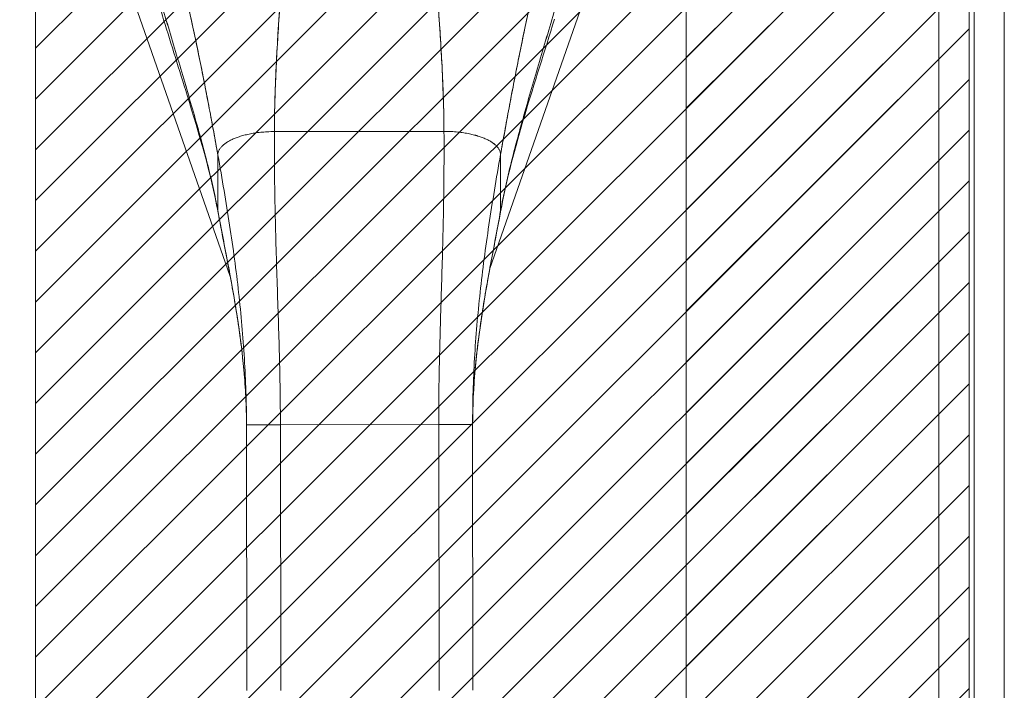
# Model space of a CAD drawing. Units: inches. Extents: x 7 to 100.2, y 3.7 to 60.4.
# Drawn here: x 40.1 to 43.5, y 35.6 to 37.9 of the extents above; entities that cross this region are included whole.
import ezdxf

# ---------------------------------------------------------------- set-up
doc = ezdxf.new("R2010")
doc.units = ezdxf.units.IN
doc.header["$LTSCALE"] = 6
doc.header["$MEASUREMENT"] = 0
for name, color, linetype, lineweight in [('Hatch (ANSI)', 7, 'Continuous', 5), ('Sketch Geometry (ANSI)', 7, 'Continuous', 5), ('Visible (ANSI)', 7, 'Continuous', 5), ('Visible Narrow (ANSI)', 7, 'Continuous', 5)]:
    doc.layers.add(name, color=color, linetype=linetype, lineweight=lineweight)

msp = doc.modelspace()

# ---------------------------------------------------------------- hatches: boundary and pattern name
at = {"layer": 'Hatch (ANSI)'}
h = msp.add_hatch(dxfattribs=at)
h.set_pattern_fill('ANSI31', color=5, style=0)
h.paths.add_polyline_path([(42.3995, 30.0543), (42.3995, 47.8358), (24.493, 47.8358), (24.493, 30.0543)], flags=0)
h.paths.add_polyline_path([(43.3838, 48.8201), (23.5088, 48.8201), (23.5088, 29.0701), (43.3838, 29.0701)])
h = msp.add_hatch(dxfattribs=at)
h.set_pattern_fill('ANSI31', color=5, style=0)
h.paths.add_polyline_path([(43.3838, 40.6833), (43.3838, 32.4333), (40.1338, 32.4333), (40.1338, 40.6833)])

# ---------------------------------------------------------------- linework, layer by layer
at = {"layer": 'Sketch Geometry (ANSI)'}
msp.add_line((43.3838, 29.0701), (43.3838, 48.8201), dxfattribs=at)
at = {"layer": 'Sketch Geometry (ANSI)', "color": 5}
for p, q in [((42.3995, 47.8358), (42.3995, 30.0543)), ((40.1338, 32.4333), (40.1338, 40.6833)), ((43.3838, 40.6833), (43.3838, 32.4333))]:
    msp.add_line(p, q, dxfattribs=at)
at = {"layer": 'Visible (ANSI)'}
for p, q in [((43.5067, 48.86), (43.5067, 29.0301)), ((43.3838, 48.735), (43.3838, 29.1551)), ((40.8117, 37.0405), (40.3216, 38.4408)), ((42.196, 38.4408), (41.7156, 37.0683)), ((40.9653, 37.5455), (41.5558, 37.5463)), ((41.5558, 37.5463), (40.9653, 37.5455)), ((40.7688, 37.2688), (40.7685, 37.464)), ((40.7685, 37.464), (40.7688, 37.2688)), ((41.7528, 37.4652), (41.753, 37.2701)), ((41.753, 37.2701), (41.7528, 37.4652)), ((40.9863, 36.5244), (40.8681, 36.5242)), ((40.8693, 35.5981), (40.8681, 36.5242)), ((40.9863, 36.5244), (40.8682, 36.5242)), ((40.9863, 36.5244), (41.5374, 36.5251)), ((41.5374, 36.5251), (40.9863, 36.5244)), ((40.9863, 36.5244), (40.9874, 35.5983)), ((41.6556, 36.5252), (41.5374, 36.5251)), ((41.6556, 36.5252), (41.5374, 36.5251)), ((41.5386, 35.599), (41.5374, 36.5251)), ((41.6556, 36.5252), (41.6567, 35.5991))]:
    msp.add_line(p, q, dxfattribs=at)
for points, knots in [([(40.5798, 37.9354), (40.5581, 38.0064), (40.5389, 38.0753), (40.5054, 38.1995), (40.4908, 38.2563), (40.4659, 38.3523), (40.4552, 38.3924), (40.4468, 38.4214), (40.4453, 38.4266), (40.444, 38.4305), (40.4438, 38.4312), (40.4438, 38.4312)], [0, 0, 0, 0, 0.591775, 0.591775, 1.193798, 1.193798, 1.826588, 1.826588, 2.026029, 2.026029, 2.120728, 2.120728, 2.120728, 2.120728]), ([(40.63, 38.1391), (40.6301, 38.1384), (40.6303, 38.1377), (40.6305, 38.1371), (40.6398, 38.0974), (40.6487, 38.0583), (40.6574, 38.0197), (40.6661, 37.981), (40.6745, 37.9428), (40.6826, 37.9049), (40.6907, 37.867), (40.6985, 37.8294), (40.7061, 37.7921), (40.7137, 37.7548), (40.721, 37.7177), (40.7281, 37.6809), (40.7353, 37.6441), (40.7422, 37.6076), (40.7489, 37.5714), (40.7556, 37.5352), (40.7622, 37.4993), (40.7685, 37.464)], [0, 0, 0, 0, 0.002892, 0.002892, 0.002892, 0.169077, 0.169077, 0.169077, 0.335261, 0.335261, 0.335261, 0.501446, 0.501446, 0.501446, 0.667631, 0.667631, 0.667631, 0.833815, 0.833815, 0.833815, 1, 1, 1, 1]), ([(40.7685, 37.464), (40.7637, 37.4906), (40.7588, 37.5175), (40.7539, 37.5445), (40.7489, 37.5716), (40.7438, 37.5989), (40.7386, 37.6264), (40.7334, 37.6539), (40.728, 37.6815), (40.7226, 37.7093), (40.7172, 37.7371), (40.7116, 37.765), (40.7059, 37.7931), (40.7002, 37.8211), (40.6943, 37.8494), (40.6883, 37.8778), (40.6823, 37.9062), (40.6762, 37.9347), (40.6699, 37.9635), (40.6636, 37.9923), (40.6571, 38.0213), (40.6505, 38.0505), (40.6438, 38.0798), (40.637, 38.1093), (40.63, 38.1391)], [0, 0, 0, 0, 0.125, 0.125, 0.125, 0.25, 0.25, 0.25, 0.375, 0.375, 0.375, 0.5, 0.5, 0.5, 0.625, 0.625, 0.625, 0.75, 0.75, 0.75, 0.875, 0.875, 0.875, 1, 1, 1, 1]), ([(41.7528, 37.4652), (41.7591, 37.5006), (41.7655, 37.5365), (41.7721, 37.5727), (41.7788, 37.6089), (41.7856, 37.6454), (41.7926, 37.6823), (41.7997, 37.7191), (41.8069, 37.7562), (41.8144, 37.7935), (41.8219, 37.8309), (41.8296, 37.8685), (41.8376, 37.9064), (41.8456, 37.9443), (41.8539, 37.9825), (41.8625, 38.0212), (41.8711, 38.0599), (41.8799, 38.099), (41.8891, 38.1387), (41.8893, 38.1393), (41.8894, 38.14), (41.8896, 38.1407)], [0, 0, 0, 0, 0.166185, 0.166185, 0.166185, 0.332369, 0.332369, 0.332369, 0.498554, 0.498554, 0.498554, 0.664739, 0.664739, 0.664739, 0.830923, 0.830923, 0.830923, 0.997108, 0.997108, 0.997108, 1, 1, 1, 1]), ([(41.8896, 38.1407), (41.8827, 38.1109), (41.8759, 38.0813), (41.8694, 38.0521), (41.8628, 38.0228), (41.8564, 37.9938), (41.8502, 37.965), (41.8439, 37.9362), (41.8379, 37.9076), (41.8319, 37.8792), (41.826, 37.8508), (41.8202, 37.8226), (41.8146, 37.7945), (41.809, 37.7664), (41.8035, 37.7384), (41.7981, 37.7106), (41.7927, 37.6828), (41.7875, 37.6552), (41.7823, 37.6277), (41.7772, 37.6002), (41.7722, 37.5729), (41.7673, 37.5458), (41.7623, 37.5187), (41.7575, 37.4918), (41.7528, 37.4652)], [0, 0, 0, 0, 0.125, 0.125, 0.125, 0.25, 0.25, 0.25, 0.375, 0.375, 0.375, 0.5, 0.5, 0.5, 0.625, 0.625, 0.625, 0.75, 0.75, 0.75, 0.875, 0.875, 0.875, 1, 1, 1, 1]), ([(40.9653, 37.5455), (40.9654, 37.5834), (40.9661, 37.6227), (40.9674, 37.6633), (40.9686, 37.7038), (40.9703, 37.7455), (40.9724, 37.7881), (40.9745, 37.8308), (40.9771, 37.8743), (40.9799, 37.9185), (40.9827, 37.9626), (40.9858, 38.0073), (40.9892, 38.0525)], [0, 0, 0, 0, 0.250198, 0.250198, 0.250198, 0.500396, 0.500396, 0.500396, 0.750593, 0.750593, 0.750593, 1, 1, 1, 1]), ([(40.9892, 38.0525), (40.9869, 38.0217), (40.9847, 37.991), (40.9827, 37.9607), (40.9802, 37.9237), (40.9778, 37.8871), (40.9758, 37.8511), (40.9737, 37.815), (40.9719, 37.7796), (40.9704, 37.7448), (40.9689, 37.71), (40.9676, 37.6759), (40.9668, 37.6426), (40.9659, 37.6093), (40.9654, 37.5769), (40.9653, 37.5455)], [0, 0, 0, 0, 0.170255, 0.170255, 0.170255, 0.377691, 0.377691, 0.377691, 0.585128, 0.585128, 0.585128, 0.792564, 0.792564, 0.792564, 1, 1, 1, 1]), ([(41.5558, 37.5463), (41.5556, 37.5777), (41.555, 37.6101), (41.5541, 37.6433), (41.5531, 37.6766), (41.5518, 37.7107), (41.5502, 37.7455), (41.5486, 37.7803), (41.5467, 37.8158), (41.5445, 37.8518), (41.5424, 37.8878), (41.54, 37.9244), (41.5374, 37.9614), (41.5353, 37.9918), (41.533, 38.0224), (41.5306, 38.0532)], [0, 0, 0, 0, 0.207436, 0.207436, 0.207436, 0.414872, 0.414872, 0.414872, 0.622309, 0.622309, 0.622309, 0.829745, 0.829745, 0.829745, 1, 1, 1, 1]), ([(41.5306, 38.0532), (41.5341, 38.008), (41.5373, 37.9633), (41.5403, 37.9192), (41.5432, 37.875), (41.5458, 37.8315), (41.5481, 37.7889), (41.5503, 37.7463), (41.5521, 37.7045), (41.5534, 37.664), (41.5548, 37.6235), (41.5556, 37.5842), (41.5558, 37.5463)], [0, 0, 0, 0, 0.249407, 0.249407, 0.249407, 0.499604, 0.499604, 0.499604, 0.749802, 0.749802, 0.749802, 1, 1, 1, 1]), ([(40.7688, 37.2688), (40.7638, 37.2958), (40.7582, 37.3231), (40.752, 37.3508), (40.7458, 37.3785), (40.739, 37.4067), (40.7318, 37.4353), (40.7245, 37.464), (40.7169, 37.4931), (40.7088, 37.5227), (40.7007, 37.5522), (40.6923, 37.5823), (40.6835, 37.6128), (40.6748, 37.6432), (40.6658, 37.6742), (40.6566, 37.7054), (40.6474, 37.7367), (40.638, 37.7683), (40.6285, 37.8002), (40.619, 37.8321), (40.6094, 37.8643), (40.5998, 37.8966), (40.5902, 37.9289), (40.5805, 37.9613), (40.571, 37.9937)], [0, 0, 0, 0, 0.125, 0.125, 0.125, 0.25, 0.25, 0.25, 0.375, 0.375, 0.375, 0.5, 0.5, 0.5, 0.625, 0.625, 0.625, 0.75, 0.75, 0.75, 0.875001, 0.875001, 0.875001, 1, 1, 1, 1]), ([(40.571, 37.9937), (40.5805, 37.9613), (40.5901, 37.9289), (40.5998, 37.8966), (40.6094, 37.8643), (40.619, 37.8322), (40.6285, 37.8003), (40.638, 37.7684), (40.6474, 37.7367), (40.6566, 37.7055), (40.6658, 37.6742), (40.6748, 37.6433), (40.6835, 37.6128), (40.6923, 37.5823), (40.7007, 37.5522), (40.7088, 37.5227), (40.7168, 37.4931), (40.7245, 37.464), (40.7318, 37.4353), (40.739, 37.4067), (40.7458, 37.3785), (40.752, 37.3508), (40.7582, 37.3231), (40.7638, 37.2958), (40.7688, 37.2688)], [0, 0, 0, 0, 0.124961, 0.124961, 0.124961, 0.249967, 0.249967, 0.249967, 0.374972, 0.374972, 0.374972, 0.499978, 0.499978, 0.499978, 0.624983, 0.624983, 0.624983, 0.749989, 0.749989, 0.749989, 0.874994, 0.874994, 0.874994, 1, 1, 1, 1]), ([(41.753, 37.2701), (41.7579, 37.297), (41.7635, 37.3244), (41.7696, 37.3521), (41.7758, 37.3799), (41.7825, 37.408), (41.7896, 37.4367), (41.7968, 37.4653), (41.8044, 37.4945), (41.8124, 37.5241), (41.8204, 37.5537), (41.8288, 37.5837), (41.8374, 37.6142), (41.8461, 37.6447), (41.855, 37.6757), (41.8641, 37.707), (41.8733, 37.7383), (41.8826, 37.77), (41.892, 37.8019), (41.9014, 37.8338), (41.9109, 37.866), (41.9205, 37.8983), (41.93, 37.9306), (41.9395, 37.9631), (41.949, 37.9955)], [0, 0, 0, 0, 0.125006, 0.125006, 0.125006, 0.250011, 0.250011, 0.250011, 0.375017, 0.375017, 0.375017, 0.500022, 0.500022, 0.500022, 0.625028, 0.625028, 0.625028, 0.750033, 0.750033, 0.750033, 0.875039, 0.875039, 0.875039, 1, 1, 1, 1]), ([(41.949, 37.9955), (41.9395, 37.963), (41.93, 37.9306), (41.9204, 37.8983), (41.9109, 37.866), (41.9014, 37.8338), (41.892, 37.8019), (41.8826, 37.7699), (41.8732, 37.7383), (41.8641, 37.707), (41.855, 37.6757), (41.8461, 37.6447), (41.8374, 37.6142), (41.8287, 37.5837), (41.8204, 37.5537), (41.8124, 37.5241), (41.8044, 37.4945), (41.7968, 37.4653), (41.7896, 37.4367), (41.7825, 37.408), (41.7758, 37.3799), (41.7696, 37.3521), (41.7635, 37.3244), (41.7579, 37.297), (41.753, 37.2701)], [0, 0, 0, 0, 0.124999, 0.124999, 0.124999, 0.25, 0.25, 0.25, 0.375, 0.375, 0.375, 0.5, 0.5, 0.5, 0.625, 0.625, 0.625, 0.75, 0.75, 0.75, 0.875, 0.875, 0.875, 1, 1, 1, 1]), ([(40.7691, 37.2651), (40.744, 37.4002), (40.7033, 37.5372), (40.6344, 37.7601), (40.6065, 37.848), (40.5798, 37.9354)], [0, 0, 0, 0, 1.122923, 1.122923, 1.857425, 1.857425, 1.857425, 1.857425]), ([(40.9653, 37.5455), (40.9567, 37.5455), (40.9485, 37.5453), (40.9405, 37.5449), (40.9326, 37.5444), (40.9249, 37.5438), (40.9176, 37.543), (40.9102, 37.5423), (40.9032, 37.5414), (40.8964, 37.5403), (40.8896, 37.5392), (40.8832, 37.5381), (40.877, 37.5368), (40.8708, 37.5355), (40.8649, 37.5341), (40.8592, 37.5326), (40.8536, 37.5311), (40.8482, 37.5295), (40.8431, 37.5278), (40.838, 37.5261), (40.8332, 37.5244), (40.8286, 37.5225), (40.824, 37.5207), (40.8196, 37.5188), (40.8155, 37.5168), (40.8114, 37.5148), (40.8076, 37.5127), (40.804, 37.5106), (40.8004, 37.5085), (40.797, 37.5063), (40.7939, 37.504), (40.7908, 37.5017), (40.7879, 37.4993), (40.7854, 37.4969), (40.7828, 37.4945), (40.7804, 37.492), (40.7784, 37.4894), (40.7763, 37.4868), (40.7746, 37.4842), (40.7731, 37.4814), (40.7717, 37.4787), (40.7705, 37.4759), (40.7697, 37.473), (40.7689, 37.4701), (40.7685, 37.4671), (40.7685, 37.464)], [0, 0, 0, 0, 0.066667, 0.066667, 0.066667, 0.133333, 0.133333, 0.133333, 0.2, 0.2, 0.2, 0.266667, 0.266667, 0.266667, 0.333333, 0.333333, 0.333333, 0.4, 0.4, 0.4, 0.466667, 0.466667, 0.466667, 0.533333, 0.533333, 0.533333, 0.6, 0.6, 0.6, 0.666667, 0.666667, 0.666667, 0.733333, 0.733333, 0.733333, 0.8, 0.8, 0.8, 0.866667, 0.866667, 0.866667, 0.933333, 0.933333, 0.933333, 1, 1, 1, 1]), ([(40.9863, 36.5244), (40.9862, 36.5655), (40.9858, 36.6062), (40.9852, 36.6468), (40.9845, 36.6873), (40.9837, 36.7277), (40.9826, 36.768), (40.9816, 36.8083), (40.9803, 36.8487), (40.9791, 36.8892), (40.9778, 36.9297), (40.9764, 36.9704), (40.9751, 37.0116), (40.9737, 37.0528), (40.9724, 37.0944), (40.9712, 37.1368), (40.9699, 37.1791), (40.9688, 37.2222), (40.9679, 37.2663), (40.967, 37.3104), (40.9662, 37.3555), (40.9657, 37.4019), (40.9653, 37.4483), (40.9651, 37.4961), (40.9653, 37.5455)], [0, 0, 0, 0, 0.125, 0.125, 0.125, 0.25, 0.25, 0.25, 0.375, 0.375, 0.375, 0.5, 0.5, 0.5, 0.625, 0.625, 0.625, 0.75, 0.75, 0.75, 0.875, 0.875, 0.875, 1, 1, 1, 1]), ([(40.9653, 37.5455), (40.9651, 37.4961), (40.9653, 37.4483), (40.9657, 37.4019), (40.9662, 37.3555), (40.967, 37.3104), (40.9679, 37.2663), (40.9688, 37.2222), (40.9699, 37.1791), (40.9712, 37.1368), (40.9724, 37.0944), (40.9737, 37.0528), (40.9751, 37.0116), (40.9764, 36.9704), (40.9778, 36.9297), (40.9791, 36.8892), (40.9803, 36.8487), (40.9816, 36.8083), (40.9826, 36.768), (40.9837, 36.7277), (40.9845, 36.6873), (40.9852, 36.6468), (40.9858, 36.6062), (40.9862, 36.5655), (40.9863, 36.5244)], [0, 0, 0, 0, 0.125, 0.125, 0.125, 0.25, 0.25, 0.25, 0.375, 0.375, 0.375, 0.5, 0.5, 0.5, 0.625, 0.625, 0.625, 0.75, 0.75, 0.75, 0.875, 0.875, 0.875, 1, 1, 1, 1]), ([(41.5374, 36.5251), (41.5374, 36.5662), (41.5377, 36.6069), (41.5382, 36.6475), (41.5387, 36.688), (41.5395, 36.7284), (41.5405, 36.7687), (41.5414, 36.8091), (41.5425, 36.8494), (41.5437, 36.8899), (41.5449, 36.9304), (41.5462, 36.9712), (41.5474, 37.0123), (41.5486, 37.0535), (41.5499, 37.0951), (41.551, 37.1375), (41.5521, 37.1798), (41.5531, 37.2229), (41.5539, 37.267), (41.5547, 37.3111), (41.5554, 37.3562), (41.5557, 37.4026), (41.5561, 37.4491), (41.5561, 37.4968), (41.5558, 37.5463)], [0, 0, 0, 0, 0.125, 0.125, 0.125, 0.25, 0.25, 0.25, 0.375, 0.375, 0.375, 0.5, 0.5, 0.5, 0.625, 0.625, 0.625, 0.75, 0.75, 0.75, 0.875, 0.875, 0.875, 1, 1, 1, 1]), ([(41.5558, 37.5463), (41.5561, 37.4968), (41.5561, 37.4491), (41.5557, 37.4026), (41.5554, 37.3562), (41.5547, 37.3111), (41.5539, 37.267), (41.5531, 37.2229), (41.5521, 37.1798), (41.551, 37.1375), (41.5499, 37.0951), (41.5486, 37.0535), (41.5474, 37.0123), (41.5462, 36.9712), (41.5449, 36.9304), (41.5437, 36.8899), (41.5425, 36.8494), (41.5414, 36.8091), (41.5405, 36.7687), (41.5395, 36.7284), (41.5387, 36.688), (41.5382, 36.6475), (41.5377, 36.6069), (41.5374, 36.5662), (41.5374, 36.5251)], [0, 0, 0, 0, 0.125, 0.125, 0.125, 0.25, 0.25, 0.25, 0.375, 0.375, 0.375, 0.5, 0.5, 0.5, 0.625, 0.625, 0.625, 0.75, 0.75, 0.75, 0.875, 0.875, 0.875, 1, 1, 1, 1]), ([(41.7528, 37.4652), (41.7528, 37.4683), (41.7524, 37.4713), (41.7516, 37.4742), (41.7508, 37.4771), (41.7496, 37.48), (41.7482, 37.4827), (41.7467, 37.4854), (41.7449, 37.4881), (41.7429, 37.4906), (41.7408, 37.4932), (41.7385, 37.4957), (41.7359, 37.4981), (41.7333, 37.5006), (41.7304, 37.5029), (41.7273, 37.5052), (41.7242, 37.5074), (41.7208, 37.5096), (41.7172, 37.5118), (41.7136, 37.5139), (41.7097, 37.5159), (41.7056, 37.5179), (41.7015, 37.5199), (41.6972, 37.5218), (41.6926, 37.5236), (41.688, 37.5255), (41.6831, 37.5272), (41.678, 37.5289), (41.6729, 37.5305), (41.6675, 37.5321), (41.6619, 37.5336), (41.6563, 37.5351), (41.6503, 37.5365), (41.6442, 37.5378), (41.638, 37.539), (41.6315, 37.5402), (41.6247, 37.5412), (41.6179, 37.5423), (41.6109, 37.5432), (41.6035, 37.5439), (41.5962, 37.5447), (41.5885, 37.5453), (41.5806, 37.5457), (41.5727, 37.5461), (41.5644, 37.5463), (41.5558, 37.5463)], [0, 0, 0, 0, 0.066667, 0.066667, 0.066667, 0.133333, 0.133333, 0.133333, 0.2, 0.2, 0.2, 0.266667, 0.266667, 0.266667, 0.333333, 0.333333, 0.333333, 0.4, 0.4, 0.4, 0.466667, 0.466667, 0.466667, 0.533333, 0.533333, 0.533333, 0.6, 0.6, 0.6, 0.666667, 0.666667, 0.666667, 0.733333, 0.733333, 0.733333, 0.8, 0.8, 0.8, 0.866667, 0.866667, 0.866667, 0.933333, 0.933333, 0.933333, 1, 1, 1, 1]), ([(40.8682, 36.5242), (40.8681, 36.5629), (40.8675, 36.6014), (40.8662, 36.6398), (40.865, 36.6782), (40.8632, 36.7165), (40.8609, 36.7548), (40.8586, 36.7931), (40.8557, 36.8313), (40.8524, 36.8697), (40.849, 36.908), (40.8452, 36.9464), (40.8409, 36.985), (40.8365, 37.0235), (40.8317, 37.0623), (40.8265, 37.1013), (40.8213, 37.1404), (40.8156, 37.1798), (40.8095, 37.2195), (40.8035, 37.2593), (40.797, 37.2994), (40.7901, 37.3401), (40.7833, 37.3808), (40.7761, 37.4221), (40.7685, 37.464)], [0, 0, 0, 0, 0.125, 0.125, 0.125, 0.25, 0.25, 0.25, 0.375, 0.375, 0.375, 0.5, 0.5, 0.5, 0.625, 0.625, 0.625, 0.75, 0.75, 0.75, 0.875, 0.875, 0.875, 1, 1, 1, 1]), ([(40.7685, 37.464), (40.7761, 37.4221), (40.7833, 37.3808), (40.7901, 37.3401), (40.797, 37.2994), (40.8035, 37.2593), (40.8095, 37.2195), (40.8156, 37.1798), (40.8213, 37.1404), (40.8265, 37.1013), (40.8317, 37.0623), (40.8365, 37.0235), (40.8409, 36.985), (40.8452, 36.9464), (40.849, 36.908), (40.8524, 36.8697), (40.8557, 36.8313), (40.8586, 36.7931), (40.8609, 36.7548), (40.8632, 36.7165), (40.865, 36.6782), (40.8662, 36.6398), (40.8675, 36.6014), (40.8681, 36.5629), (40.8682, 36.5242)], [0, 0, 0, 0, 0.125, 0.125, 0.125, 0.25, 0.25, 0.25, 0.375, 0.375, 0.375, 0.5, 0.5, 0.5, 0.625, 0.625, 0.625, 0.75, 0.75, 0.75, 0.875, 0.875, 0.875, 1, 1, 1, 1]), ([(41.6556, 36.5252), (41.6555, 36.5639), (41.6561, 36.6024), (41.6572, 36.6408), (41.6583, 36.6793), (41.66, 36.7176), (41.6622, 36.7558), (41.6644, 36.7941), (41.6672, 36.8324), (41.6704, 36.8707), (41.6737, 36.909), (41.6775, 36.9474), (41.6817, 36.986), (41.6859, 37.0246), (41.6906, 37.0634), (41.6957, 37.1025), (41.7009, 37.1415), (41.7064, 37.1809), (41.7124, 37.2207), (41.7184, 37.2604), (41.7247, 37.3006), (41.7315, 37.3413), (41.7382, 37.3821), (41.7453, 37.4233), (41.7528, 37.4652)], [0, 0, 0, 0, 0.125, 0.125, 0.125, 0.25, 0.25, 0.25, 0.375, 0.375, 0.375, 0.5, 0.5, 0.5, 0.625, 0.625, 0.625, 0.75, 0.75, 0.75, 0.875, 0.875, 0.875, 1, 1, 1, 1]), ([(41.7528, 37.4652), (41.7453, 37.4233), (41.7382, 37.3821), (41.7315, 37.3413), (41.7247, 37.3006), (41.7184, 37.2604), (41.7124, 37.2207), (41.7064, 37.1809), (41.7009, 37.1415), (41.6957, 37.1025), (41.6906, 37.0634), (41.6859, 37.0246), (41.6817, 36.986), (41.6775, 36.9474), (41.6737, 36.909), (41.6704, 36.8707), (41.6672, 36.8324), (41.6644, 36.7941), (41.6622, 36.7558), (41.66, 36.7176), (41.6583, 36.6793), (41.6572, 36.6408), (41.6561, 36.6024), (41.6555, 36.5639), (41.6556, 36.5252)], [0, 0, 0, 0, 0.125, 0.125, 0.125, 0.25, 0.25, 0.25, 0.375, 0.375, 0.375, 0.5, 0.5, 0.5, 0.625, 0.625, 0.625, 0.75, 0.75, 0.75, 0.875, 0.875, 0.875, 1, 1, 1, 1]), ([(40.7688, 37.2688), (40.7747, 37.2369), (40.7807, 37.2055), (40.7866, 37.1744), (40.7925, 37.1433), (40.7984, 37.1125), (40.8042, 37.0818), (40.8099, 37.0512), (40.8155, 37.0207), (40.8209, 36.9902), (40.8262, 36.9597), (40.8313, 36.9293), (40.8361, 36.8988), (40.8408, 36.8683), (40.8451, 36.8377), (40.849, 36.8069), (40.8529, 36.7761), (40.8563, 36.7452), (40.8591, 36.714), (40.8619, 36.6829), (40.8642, 36.6515), (40.8657, 36.6199), (40.8673, 36.5882), (40.8681, 36.5563), (40.8682, 36.5242)], [0, 0, 0, 0, 0.125, 0.125, 0.125, 0.25, 0.25, 0.25, 0.375, 0.375, 0.375, 0.5, 0.5, 0.5, 0.625, 0.625, 0.625, 0.75, 0.75, 0.75, 0.875, 0.875, 0.875, 1, 1, 1, 1]), ([(40.8682, 36.5242), (40.8681, 36.5563), (40.8673, 36.5882), (40.8657, 36.6199), (40.8642, 36.6515), (40.8619, 36.6829), (40.8591, 36.714), (40.8563, 36.7452), (40.8529, 36.7761), (40.849, 36.8069), (40.8451, 36.8377), (40.8408, 36.8683), (40.8361, 36.8988), (40.8313, 36.9293), (40.8262, 36.9597), (40.8209, 36.9902), (40.8155, 37.0207), (40.8099, 37.0512), (40.8042, 37.0818), (40.7984, 37.1125), (40.7925, 37.1433), (40.7866, 37.1744), (40.7807, 37.2055), (40.7747, 37.2369), (40.7688, 37.2688)], [0, 0, 0, 0, 0.125, 0.125, 0.125, 0.25, 0.25, 0.25, 0.375, 0.375, 0.375, 0.5, 0.5, 0.5, 0.625, 0.625, 0.625, 0.75, 0.75, 0.75, 0.875, 0.875, 0.875, 1, 1, 1, 1]), ([(40.8682, 36.5242), (40.868, 36.6284), (40.8592, 36.7328), (40.8284, 36.9598), (40.8039, 37.0821), (40.7769, 37.2239), (40.773, 37.2445), (40.7691, 37.2651)], [0, 0, 0, 0, 0.793652, 0.793652, 1.786863, 1.786863, 1.956265, 1.956265, 1.956265, 1.956265]), ([(41.7527, 37.2663), (41.7311, 37.1487), (41.7071, 37.0306), (41.6689, 36.785), (41.6554, 36.655), (41.6556, 36.5252)], [0, 0, 0, 0, 0.966162, 0.966162, 1.955118, 1.955118, 1.955118, 1.955118]), ([(41.6556, 36.5252), (41.6555, 36.5574), (41.6563, 36.5892), (41.6577, 36.6209), (41.6592, 36.6525), (41.6614, 36.6839), (41.6641, 36.7151), (41.6668, 36.7462), (41.6702, 36.7772), (41.674, 36.8079), (41.6778, 36.8387), (41.6821, 36.8693), (41.6867, 36.8999), (41.6913, 36.9304), (41.6964, 36.9608), (41.7016, 36.9913), (41.7069, 37.0218), (41.7124, 37.0523), (41.7181, 37.083), (41.7238, 37.1136), (41.7296, 37.1445), (41.7355, 37.1756), (41.7413, 37.2067), (41.7472, 37.2382), (41.753, 37.2701)], [0, 0, 0, 0, 0.125, 0.125, 0.125, 0.25, 0.25, 0.25, 0.375, 0.375, 0.375, 0.5, 0.5, 0.5, 0.625, 0.625, 0.625, 0.75, 0.75, 0.75, 0.875, 0.875, 0.875, 1, 1, 1, 1]), ([(41.753, 37.2701), (41.7472, 37.2382), (41.7413, 37.2067), (41.7355, 37.1756), (41.7296, 37.1445), (41.7238, 37.1136), (41.7181, 37.083), (41.7124, 37.0523), (41.7069, 37.0218), (41.7016, 36.9913), (41.6964, 36.9608), (41.6913, 36.9304), (41.6867, 36.8999), (41.6821, 36.8693), (41.6778, 36.8387), (41.674, 36.8079), (41.6702, 36.7772), (41.6668, 36.7462), (41.6641, 36.7151), (41.6614, 36.6839), (41.6592, 36.6525), (41.6577, 36.6209), (41.6563, 36.5892), (41.6555, 36.5574), (41.6556, 36.5252)], [0, 0, 0, 0, 0.125, 0.125, 0.125, 0.25, 0.25, 0.25, 0.375, 0.375, 0.375, 0.5, 0.5, 0.5, 0.625, 0.625, 0.625, 0.75, 0.75, 0.75, 0.875, 0.875, 0.875, 1, 1, 1, 1])]:
    msp.add_open_spline(points, degree=3, knots=knots, dxfattribs=at)
for points in [[(41.9403, 37.9371), (41.8734, 37.716), (41.7937, 37.49), (41.7527, 37.2663)], [(40.7685, 37.464), (40.7685, 37.4671), (40.7694, 37.4731), (40.7728, 37.4815), (40.7781, 37.4895), (40.7851, 37.497), (40.7937, 37.504), (40.8037, 37.5107), (40.8153, 37.5169), (40.8283, 37.5226), (40.8429, 37.5279), (40.859, 37.5327), (40.8767, 37.5369), (40.8961, 37.5404), (40.9173, 37.5432), (40.9402, 37.545), (40.9567, 37.5455), (40.9653, 37.5455)], [(41.5558, 37.5463), (41.5644, 37.5463), (41.5809, 37.5459), (41.6038, 37.5441), (41.625, 37.5414), (41.6444, 37.5379), (41.6622, 37.5337), (41.6783, 37.529), (41.6928, 37.5237), (41.7059, 37.518), (41.7175, 37.5118), (41.7275, 37.5052), (41.7361, 37.4982), (41.7432, 37.4907), (41.7485, 37.4828), (41.7519, 37.4743), (41.7528, 37.4683), (41.7528, 37.4652)], [(40.7691, 37.2651), (40.7689, 37.2663), (40.7688, 37.2675), (40.7688, 37.2688)], [(40.7688, 37.2688), (40.7688, 37.2675), (40.7689, 37.2663), (40.7691, 37.2651)], [(41.7527, 37.2663), (41.7529, 37.2675), (41.753, 37.2688), (41.753, 37.2701)], [(41.753, 37.2701), (41.753, 37.2688), (41.7529, 37.2675), (41.7527, 37.2663)]]:
    msp.add_open_spline(points, degree=3, dxfattribs=at)
at = {"layer": 'Visible Narrow (ANSI)'}
for p, q in [((43.4014, 29.0614), (43.4014, 48.8288)), ((43.2785, 29.1753), (43.2785, 48.7148))]:
    msp.add_line(p, q, dxfattribs=at)

doc.saveas('drawing.dxf')
